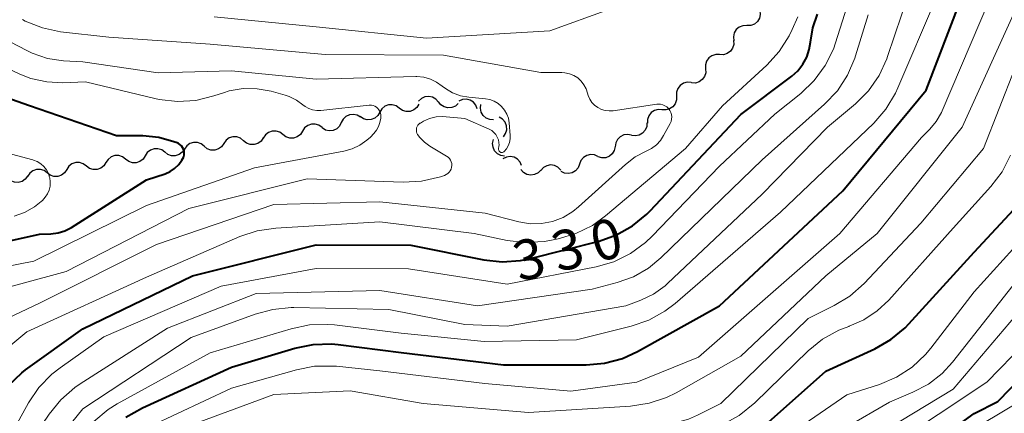
# Model space of a CAD drawing. Units: metres. Extents: x -70000 to -68000, y 19500 to 21000.
# Drawn here: x -69247 to -69154, y 20408 to 20445 of the extents above; entities that cross this region are included whole.
import ezdxf

# ---------------------------------------------------------------- set-up
doc = ezdxf.new("R2010")
doc.units = ezdxf.units.M
for name, color, linetype, lineweight in [('510200_細流', 7, 'Continuous', 30), ('710100_等高線(計曲線)', 7, 'Continuous', 40), ('710200_等高線(主曲線)', 7, 'Continuous', 13)]:
    doc.layers.add(name, color=color, linetype=linetype, lineweight=lineweight)
doc.styles.add('Style-WORKING', font='MS Gothic.ttf')

msp = doc.modelspace()

# ---------------------------------------------------------------- linework, layer by layer
at = {"layer": '510200_細流', "linetype": 'Continuous', "lineweight": 30, "flags": 128}
for points in [[(-69177.203, 20445.967), (-69177.166, 20445.602), (-69177.248, 20445.244), (-69177.441, 20444.931), (-69177.724, 20444.697), (-69178.066, 20444.565), (-69178.433, 20444.551)], [(-69178.433, 20444.551), (-69178.8, 20444.537), (-69179.142, 20444.406), (-69179.425, 20444.172), (-69179.617, 20443.858), (-69179.7, 20443.501), (-69179.662, 20443.136)], [(-69179.678, 20443.15), (-69179.665, 20442.783), (-69179.771, 20442.432), (-69179.985, 20442.133), (-69180.282, 20441.918), (-69180.633, 20441.81), (-69181, 20441.82)], [(-69181, 20441.82), (-69181.367, 20441.831), (-69181.717, 20441.723), (-69182.015, 20441.508), (-69182.228, 20441.208), (-69182.335, 20440.857), (-69182.322, 20440.49)], [(-69182.322, 20440.49), (-69182.308, 20440.123), (-69182.415, 20439.772), (-69182.628, 20439.473), (-69182.926, 20439.258), (-69183.276, 20439.15), (-69183.643, 20439.16)], [(-69183.682, 20439.2), (-69184.048, 20439.225), (-69184.402, 20439.13), (-69184.708, 20438.927), (-69184.933, 20438.636), (-69185.053, 20438.289), (-69185.054, 20437.922)], [(-69207.485, 20437.352), (-69207.723, 20437.632), (-69208.038, 20437.82), (-69208.396, 20437.898), (-69208.762, 20437.856), (-69209.094, 20437.7), (-69209.358, 20437.445)], [(-69205.615, 20437.225), (-69205.889, 20436.981), (-69206.228, 20436.84), (-69206.594, 20436.813), (-69206.95, 20436.906), (-69207.256, 20437.107), (-69207.482, 20437.396)], [(-69203.832, 20436.715), (-69203.96, 20437.059), (-69204.193, 20437.342), (-69204.504, 20437.537), (-69204.863, 20437.621), (-69205.228, 20437.587), (-69205.563, 20437.436)], [(-69185.054, 20437.922), (-69185.055, 20437.555), (-69185.174, 20437.208), (-69185.399, 20436.917), (-69185.705, 20436.714), (-69186.059, 20436.619), (-69186.426, 20436.644)], [(-69213.018, 20436.399), (-69213.207, 20436.085), (-69213.488, 20435.849), (-69213.831, 20435.714), (-69214.197, 20435.698), (-69214.55, 20435.798), (-69214.852, 20436.008)], [(-69211.184, 20436.788), (-69211.483, 20437.001), (-69211.835, 20437.105), (-69212.202, 20437.092), (-69212.545, 20436.961), (-69212.829, 20436.728), (-69213.021, 20436.415)], [(-69209.346, 20437.161), (-69209.539, 20436.849), (-69209.822, 20436.616), (-69210.166, 20436.485), (-69210.533, 20436.471), (-69210.884, 20436.575), (-69211.184, 20436.788)], [(-69202.287, 20435.69), (-69202.654, 20435.713), (-69202.993, 20435.854), (-69203.27, 20436.096), (-69203.454, 20436.413), (-69203.527, 20436.773), (-69203.48, 20437.137)], [(-69186.426, 20436.644), (-69186.792, 20436.669), (-69187.146, 20436.574), (-69187.452, 20436.371), (-69187.677, 20436.08), (-69187.796, 20435.733), (-69187.797, 20435.366)], [(-69216.638, 20435.425), (-69216.808, 20435.1), (-69217.074, 20434.847), (-69217.408, 20434.692), (-69217.773, 20434.653), (-69218.131, 20434.732), (-69218.445, 20434.922)], [(-69214.832, 20435.928), (-69215.146, 20436.119), (-69215.504, 20436.197), (-69215.869, 20436.158), (-69216.202, 20436.003), (-69216.468, 20435.751), (-69216.638, 20435.425)], [(-69201.362, 20434.096), (-69201.155, 20434.399), (-69201.056, 20434.753), (-69201.076, 20435.119), (-69201.212, 20435.461), (-69201.45, 20435.74), (-69201.766, 20435.927)], [(-69187.846, 20435.421), (-69187.868, 20435.054), (-69188.007, 20434.715), (-69188.249, 20434.437), (-69188.566, 20434.252), (-69188.925, 20434.178), (-69189.289, 20434.224)], [(-69222.145, 20434.302), (-69222.439, 20434.523), (-69222.787, 20434.636), (-69223.154, 20434.632), (-69223.501, 20434.51), (-69223.791, 20434.284), (-69223.991, 20433.977)], [(-69220.298, 20434.628), (-69220.499, 20434.32), (-69220.788, 20434.095), (-69221.135, 20433.973), (-69221.502, 20433.969), (-69221.851, 20434.082), (-69222.145, 20434.302)], [(-69218.452, 20434.953), (-69218.745, 20435.174), (-69219.094, 20435.287), (-69219.461, 20435.283), (-69219.808, 20435.161), (-69220.098, 20434.935), (-69220.298, 20434.628)], [(-69229.563, 20433.199), (-69229.849, 20433.429), (-69230.194, 20433.553), (-69230.561, 20433.562), (-69230.912, 20433.451), (-69231.208, 20433.235), (-69231.419, 20432.934)], [(-69227.706, 20433.463), (-69227.917, 20433.163), (-69228.213, 20432.947), (-69228.564, 20432.836), (-69228.931, 20432.844), (-69229.276, 20432.969), (-69229.563, 20433.199)], [(-69225.85, 20433.728), (-69226.136, 20433.958), (-69226.481, 20434.082), (-69226.848, 20434.091), (-69227.199, 20433.98), (-69227.496, 20433.764), (-69227.706, 20433.463)], [(-69223.994, 20433.992), (-69224.204, 20433.692), (-69224.501, 20433.476), (-69224.852, 20433.365), (-69225.219, 20433.373), (-69225.564, 20433.498), (-69225.85, 20433.728)], [(-69201.253, 20432.272), (-69201.615, 20432.33), (-69201.939, 20432.502), (-69202.192, 20432.769), (-69202.345, 20433.103), (-69202.384, 20433.467), (-69202.302, 20433.825)], [(-69189.308, 20434.248), (-69189.669, 20434.318), (-69190.032, 20434.267), (-69190.36, 20434.103), (-69190.619, 20433.841), (-69190.78, 20433.512), (-69190.826, 20433.147)], [(-69233.269, 20432.634), (-69233.563, 20432.855), (-69233.912, 20432.968), (-69234.279, 20432.965), (-69234.626, 20432.843), (-69234.915, 20432.618), (-69235.116, 20432.311)], [(-69231.419, 20432.934), (-69231.629, 20432.633), (-69231.926, 20432.417), (-69232.277, 20432.307), (-69232.644, 20432.315), (-69232.989, 20432.44), (-69233.275, 20432.67)], [(-69190.841, 20433.17), (-69190.917, 20432.811), (-69191.105, 20432.496), (-69191.385, 20432.257), (-69191.725, 20432.121), (-69192.092, 20432.1), (-69192.445, 20432.2)], [(-69240.657, 20431.341), (-69240.95, 20431.561), (-69241.299, 20431.675), (-69241.666, 20431.672), (-69242.013, 20431.55), (-69242.303, 20431.325), (-69242.504, 20431.017)], [(-69238.81, 20431.664), (-69239.011, 20431.357), (-69239.301, 20431.131), (-69239.648, 20431.01), (-69240.015, 20431.006), (-69240.364, 20431.12), (-69240.657, 20431.341)], [(-69236.963, 20431.987), (-69237.257, 20432.208), (-69237.605, 20432.322), (-69237.972, 20432.318), (-69238.32, 20432.197), (-69238.609, 20431.971), (-69238.81, 20431.664)], [(-69235.116, 20432.311), (-69235.317, 20432.003), (-69235.607, 20431.778), (-69235.954, 20431.656), (-69236.321, 20431.653), (-69236.67, 20431.767), (-69236.963, 20431.987)], [(-69199.648, 20431.378), (-69199.793, 20431.715), (-69200.04, 20431.986), (-69200.361, 20432.165), (-69200.723, 20432.232), (-69201.086, 20432.179), (-69201.412, 20432.012)], [(-69192.463, 20432.235), (-69192.797, 20432.387), (-69193.162, 20432.424), (-69193.519, 20432.342), (-69193.832, 20432.149), (-69194.067, 20431.867), (-69194.198, 20431.523)], [(-69244.351, 20430.694), (-69244.644, 20430.915), (-69244.993, 20431.028), (-69245.36, 20431.025), (-69245.707, 20430.903), (-69245.997, 20430.678), (-69246.198, 20430.371)], [(-69242.504, 20431.017), (-69242.705, 20430.71), (-69242.994, 20430.485), (-69243.342, 20430.363), (-69243.709, 20430.36), (-69244.057, 20430.473), (-69244.351, 20430.694)], [(-69197.842, 20430.961), (-69198.101, 20430.7), (-69198.429, 20430.537), (-69198.794, 20430.487), (-69199.154, 20430.557), (-69199.473, 20430.737), (-69199.717, 20431.012)], [(-69195.968, 20430.969), (-69196.226, 20431.231), (-69196.554, 20431.394), (-69196.918, 20431.444), (-69197.279, 20431.375), (-69197.599, 20431.194), (-69197.842, 20430.92)], [(-69194.199, 20431.526), (-69194.332, 20431.184), (-69194.569, 20430.904), (-69194.883, 20430.713), (-69195.241, 20430.634), (-69195.606, 20430.673), (-69195.939, 20430.828)], [(-69246.202, 20430.403), (-69246.42, 20430.107), (-69246.722, 20429.899), (-69247.076, 20429.797), (-69247.442, 20429.814), (-69247.784, 20429.947), (-69248.065, 20430.184)]]:
    msp.add_lwpolyline(points, dxfattribs=at)
at = {"layer": '710100_等高線(計曲線)', "linetype": 'Continuous', "lineweight": 40, "flags": 128}
for points, elevation in [([(-69236.94, 20407.71), (-69235.36, 20408.61), (-69227, 20412.41), (-69221.01, 20414.2), (-69219.3, 20414.55), (-69217.56, 20414.6), (-69216.92, 20414.54), (-69211, 20413.81), (-69201.35, 20412.65), (-69193.58, 20412.65), (-69191.85, 20412.8), (-69190.16, 20413.25), (-69188.74, 20413.9), (-69181, 20418.19), (-69169.39, 20429), (-69161.53, 20438.47), (-69158.27, 20447)], 340), ([(-69248.01, 20410.7), (-69246.74, 20411.9), (-69246.38, 20412.16), (-69241, 20416.03), (-69230.66, 20421), (-69219, 20423.94), (-69210.1, 20423.9), (-69203.22, 20422.53), (-69201.49, 20422.34), (-69199.75, 20422.45), (-69198.81, 20422.64), (-69192.35, 20424.28), (-69190.71, 20424.86), (-69189.19, 20425.71), (-69187.84, 20426.81), (-69187.53, 20427.13), (-69179, 20436.2), (-69174.19, 20439.8), (-69173.62, 20440.31), (-69173.15, 20440.91), (-69172.79, 20441.59), (-69172.55, 20442.32), (-69172.44, 20443), (-69172.23, 20444.34), (-69171.78, 20445.63)], 330), ([(-69256.11, 20422.5), (-69245.07, 20424.93), (-69244.01, 20424.96), (-69243.33, 20425.05), (-69242.68, 20425.25), (-69242.05, 20425.57), (-69235, 20430.04), (-69233.25, 20430.62), (-69232.77, 20430.83), (-69232.34, 20431.12), (-69231.96, 20431.48), (-69231.65, 20431.89), (-69231.56, 20432.05), (-69231.49, 20432.22), (-69231.45, 20432.39), (-69231.44, 20432.58), (-69231.46, 20432.76), (-69231.51, 20432.93), (-69231.59, 20433.09), (-69231.7, 20433.24), (-69231.84, 20433.36), (-69231.99, 20433.46), (-69232.11, 20433.52), (-69232.41, 20433.63), (-69233.82, 20434.03), (-69235.34, 20434.18), (-69237.81, 20434.19), (-69246.01, 20437), (-69254.14, 20439.86)], 320), ([(-69176.68, 20407), (-69171, 20412.04), (-69166.37, 20414.16), (-69164.86, 20415.02), (-69163.51, 20416.13), (-69163.16, 20416.5), (-69157, 20423.23), (-69152.87, 20427.68)], 350), ([(-69187, 20395.98), (-69178.5, 20396.01), (-69176.76, 20396.17), (-69175.08, 20396.63), (-69173.77, 20397.22), (-69166.78, 20401), (-69157, 20408.07), (-69154.8, 20409.2), (-69145.2, 20419)], 360)]:
    msp.add_lwpolyline(points, dxfattribs=dict(at, elevation=elevation))
at = {"layer": '710200_等高線(主曲線)', "linetype": 'Continuous', "lineweight": 13, "flags": 128}
for points, elevation in [([(-69164.43, 20438.19), (-69164.2, 20438.69), (-69160.66, 20447), (-69155.97, 20457.13), (-69155.35, 20458.21), (-69154.54, 20459.18), (-69153.7, 20459.9)], 338), ([(-69183, 20413.36), (-69169.68, 20425), (-69161.97, 20434.03), (-69161.2, 20434.8), (-69160.58, 20435.54), (-69160.1, 20436.38), (-69160.02, 20436.55), (-69155.58, 20447), (-69149.93, 20457)], 342), ([(-69243.54, 20405.37), (-69241, 20408.5), (-69230.8, 20415.2), (-69224.77, 20417.41), (-69223.08, 20417.86), (-69221.35, 20418.02), (-69221.12, 20418.02), (-69212.17, 20417.83), (-69205, 20416.43), (-69201, 20416.28), (-69189.82, 20418.18), (-69188.41, 20418.72), (-69187.22, 20419.3), (-69186.14, 20420.08), (-69185.9, 20420.29), (-69177, 20428.69), (-69170.83, 20435), (-69168.21, 20437.2), (-69166.98, 20438.43), (-69165.98, 20439.86), (-69165.25, 20441.44), (-69165.17, 20441.65), (-69162.53, 20449.47)], 336), ([(-69185.88, 20448.12), (-69197, 20444.06), (-69208.62, 20443.38), (-69219, 20444.44), (-69228.63, 20445.37)], 328), ([(-69248.95, 20403.98), (-69246.11, 20409.06), (-69245.13, 20410.5), (-69243.92, 20411.75), (-69243.13, 20412.37), (-69239, 20415.26), (-69227.96, 20420.04), (-69219, 20421.69), (-69210.32, 20421.68), (-69201, 20420.23), (-69192.63, 20421.86), (-69190.95, 20422.34), (-69189.39, 20423.11), (-69187.98, 20424.14), (-69187.34, 20424.74), (-69181, 20431.32), (-69175.78, 20436.22), (-69173.34, 20438.18), (-69172.08, 20439.38), (-69171.05, 20440.79), (-69170.28, 20442.35), (-69170.08, 20442.92), (-69169, 20446.29)], 332), ([(-69247.22, 20400.99), (-69246.2, 20405), (-69244.17, 20408), (-69243.07, 20409.36), (-69241.75, 20410.5), (-69241.24, 20410.85), (-69233, 20416.08), (-69224.65, 20419.35), (-69213, 20419.64), (-69203.82, 20418.18), (-69193, 20419.75), (-69190.64, 20420.37), (-69189.11, 20420.93), (-69187.69, 20421.74), (-69186.53, 20422.7), (-69177, 20431.93), (-69171.1, 20437.16), (-69169.9, 20438.43), (-69168.94, 20439.88), (-69168.25, 20441.48), (-69168.18, 20441.72), (-69167, 20445.57)], 334), ([(-69232.27, 20406.43), (-69223, 20409.84), (-69215.8, 20410.2), (-69208.92, 20409), (-69199, 20408.17), (-69189.38, 20408.76), (-69187.65, 20409.02), (-69186, 20409.58), (-69185.1, 20410.02), (-69179, 20413.44), (-69170.98, 20421.02), (-69166.14, 20425), (-69158.14, 20435), (-69153, 20446.31)], 344), ([(-69201.49, 20432.62), (-69201.44, 20432.62), (-69201.39, 20432.64), (-69201.34, 20432.67), (-69201.29, 20432.71), (-69201.08, 20432.96), (-69200.91, 20433.25), (-69200.8, 20433.57), (-69200.74, 20433.9), (-69200.74, 20434.22), (-69200.83, 20435.4), (-69200.9, 20435.83), (-69201.05, 20436.23), (-69201.26, 20436.61), (-69201.54, 20436.94), (-69201.87, 20437.22), (-69202.24, 20437.44), (-69202.64, 20437.59), (-69203.06, 20437.67), (-69204.64, 20437.82), (-69205.41, 20437.96), (-69206.15, 20438.23), (-69206.83, 20438.63), (-69207.13, 20438.87), (-69207.66, 20439.24), (-69208.25, 20439.52), (-69208.87, 20439.69), (-69209.52, 20439.75), (-69209.63, 20439.75), (-69219, 20439.51), (-69227, 20440.31), (-69233.9, 20440.1), (-69241, 20441.13), (-69242.82, 20441.24), (-69244.32, 20441.47), (-69245.76, 20441.95), (-69246.26, 20442.2), (-69251.68, 20445)], 324), ([(-69185.98, 20436.9), (-69186.16, 20437.02), (-69186.35, 20437.11), (-69186.56, 20437.16), (-69186.78, 20437.17), (-69186.92, 20437.16), (-69191.04, 20436.55), (-69191.41, 20436.52), (-69191.78, 20436.57), (-69192.14, 20436.67), (-69192.47, 20436.84), (-69192.77, 20437.06), (-69193.03, 20437.33), (-69193.24, 20437.64), (-69193.38, 20437.99), (-69193.44, 20438.19), (-69193.57, 20438.6), (-69193.78, 20438.99), (-69194.05, 20439.33), (-69194.37, 20439.63), (-69194.74, 20439.86), (-69195.14, 20440.03), (-69195.57, 20440.12), (-69195.86, 20440.14), (-69197.85, 20440.15), (-69207, 20441.78), (-69218.16, 20441.84), (-69229, 20442.8), (-69238.55, 20443.45), (-69243.09, 20443.98), (-69244.8, 20444.33), (-69246.42, 20444.97), (-69246.69, 20445.12)], 326), ([(-69176.55, 20440.84), (-69175.38, 20442.13), (-69174.44, 20443.6), (-69174.15, 20444.2), (-69173.63, 20445.39)], 328), ([(-69187.35, 20406.87), (-69185.61, 20407.05), (-69183.94, 20407.53), (-69183.07, 20407.92), (-69180.89, 20409), (-69172.65, 20417), (-69170.22, 20418.21), (-69168.73, 20419.11), (-69167.39, 20420.3), (-69162.04, 20425.96), (-69156.15, 20433), (-69151.72, 20444.28)], 346), ([(-69256.11, 20420.34), (-69245.6, 20422.4), (-69235, 20427.63), (-69224.82, 20431.18), (-69216.4, 20432.73), (-69215.62, 20432.95), (-69214.88, 20433.3), (-69214.22, 20433.77), (-69213.9, 20434.07), (-69213.58, 20434.4), (-69213.33, 20434.71), (-69213.13, 20435.06), (-69213, 20435.44), (-69212.93, 20435.84), (-69212.93, 20436.15), (-69212.96, 20436.32), (-69213.01, 20436.48), (-69213.1, 20436.63), (-69213.2, 20436.77), (-69213.33, 20436.88), (-69213.48, 20436.97), (-69213.64, 20437.03), (-69213.8, 20437.06), (-69213.97, 20437.07), (-69214.02, 20437.06), (-69218.56, 20436.57), (-69218.95, 20436.56), (-69219.34, 20436.62), (-69219.7, 20436.75), (-69220.04, 20436.94), (-69220.27, 20437.11), (-69220.87, 20437.55), (-69221.55, 20437.88), (-69221.94, 20438), (-69223.26, 20438.37), (-69224.56, 20438.61), (-69225.89, 20438.63), (-69227.2, 20438.41), (-69227.75, 20438.24), (-69228.64, 20437.94), (-69230.33, 20437.52), (-69232.07, 20437.41), (-69233.8, 20437.59), (-69234.22, 20437.69), (-69240.73, 20439.27), (-69242.87, 20439.18), (-69244.39, 20439.25), (-69245.88, 20439.59), (-69246.93, 20440), (-69253.11, 20442.89)], 322), ([(-69249.5, 20413.07), (-69246.27, 20415.73), (-69235, 20420.89), (-69226.21, 20424.7), (-69224.56, 20425.26), (-69222.82, 20425.51), (-69213, 20426.09), (-69204.11, 20425), (-69201.01, 20424.35), (-69199.28, 20424.15), (-69197.54, 20424.24), (-69196.99, 20424.34), (-69196.22, 20424.49), (-69194.55, 20424.99), (-69192.98, 20425.76), (-69191.76, 20426.65), (-69184.21, 20433), (-69180.74, 20437), (-69176.55, 20440.84)], 328), ([(-69239.97, 20407.32), (-69238.62, 20408.43), (-69237.76, 20408.96), (-69229, 20413.76), (-69221.36, 20416.04), (-69219.65, 20416.4), (-69217.91, 20416.44), (-69217.28, 20416.39), (-69211, 20415.62), (-69203.18, 20414.82), (-69194.48, 20415), (-69189.32, 20416.28), (-69187.67, 20416.84), (-69186.15, 20417.68), (-69185.19, 20418.41), (-69175.25, 20427), (-69166.48, 20435.38), (-69165.33, 20436.7), (-69164.43, 20438.19)], 338), ([(-69249.99, 20416.13), (-69245, 20418.47), (-69234.04, 20423.96), (-69223, 20427.71), (-69213, 20427.97), (-69203.1, 20426.9), (-69199.91, 20426.09), (-69198.86, 20425.91), (-69197.79, 20425.93), (-69196.74, 20426.13), (-69195.74, 20426.51), (-69194.83, 20427.05), (-69194.29, 20427.49), (-69189.87, 20431.5), (-69188.95, 20432.2), (-69187.91, 20432.73), (-69187.41, 20432.99), (-69186.95, 20433.34), (-69186.57, 20433.75), (-69186.27, 20434.21), (-69185.65, 20435.35), (-69185.57, 20435.54), (-69185.52, 20435.75), (-69185.51, 20435.97), (-69185.53, 20436.18), (-69185.59, 20436.39), (-69185.69, 20436.58), (-69185.82, 20436.75), (-69185.98, 20436.9)], 326), ([(-69251.15, 20419.1), (-69242.57, 20421.43), (-69231, 20427.36), (-69219.86, 20430.14), (-69210.81, 20429.83), (-69209.07, 20429.92), (-69207.28, 20430.34), (-69206.92, 20430.46), (-69206.76, 20430.53), (-69206.61, 20430.63), (-69206.49, 20430.75), (-69206.38, 20430.89), (-69206.3, 20431.05), (-69206.25, 20431.22), (-69206.23, 20431.39), (-69206.24, 20431.57), (-69206.29, 20431.74), (-69206.36, 20431.9), (-69206.45, 20432.04), (-69206.57, 20432.17), (-69206.72, 20432.28), (-69208.3, 20433.22), (-69208.8, 20433.58), (-69209.23, 20434.03), (-69209.45, 20434.32), (-69209.51, 20434.44), (-69209.55, 20434.56), (-69209.57, 20434.69), (-69209.56, 20434.82), (-69209.54, 20434.95), (-69209.49, 20435.07), (-69209.42, 20435.18), (-69209.33, 20435.28), (-69209.23, 20435.36), (-69209.18, 20435.39), (-69208.9, 20435.55), (-69208.32, 20435.81), (-69207.7, 20435.96), (-69207.07, 20436), (-69206.77, 20435.98), (-69205, 20435.8), (-69202.7, 20434.8), (-69202.47, 20434.67), (-69202.26, 20434.5), (-69202.08, 20434.3), (-69201.94, 20434.07), (-69201.84, 20433.82), (-69201.79, 20433.56), (-69201.78, 20433.29), (-69201.79, 20433.21), (-69201.82, 20432.96), (-69201.82, 20432.91), (-69201.81, 20432.85), (-69201.8, 20432.8), (-69201.77, 20432.75), (-69201.74, 20432.71), (-69201.7, 20432.68), (-69201.65, 20432.65), (-69201.6, 20432.63), (-69201.55, 20432.62), (-69201.49, 20432.62)], 324), ([(-69247.47, 20426.63), (-69246.48, 20426.98), (-69245.56, 20427.49), (-69244.92, 20428), (-69244.79, 20428.11), (-69244.53, 20428.4), (-69244.32, 20428.73), (-69244.17, 20429.08), (-69244.08, 20429.46), (-69244.06, 20429.85), (-69244.11, 20430.24), (-69244.12, 20430.29), (-69244.24, 20430.65), (-69244.42, 20430.99), (-69244.66, 20431.3), (-69244.95, 20431.55), (-69245.28, 20431.76), (-69245.64, 20431.9), (-69245.7, 20431.92), (-69249.74, 20432.99)], 318), ([(-69186.58, 20405.27), (-69184.85, 20405.48), (-69183.18, 20405.98), (-69182.92, 20406.09), (-69180.69, 20407.04), (-69179.15, 20407.87), (-69177.68, 20409.05), (-69172.64, 20413.95), (-69171.29, 20415.05), (-69169.76, 20415.89), (-69168.83, 20416.26), (-69168.8, 20416.27), (-69167.4, 20416.87), (-69166.14, 20417.71), (-69165.06, 20418.73), (-69159, 20425.5), (-69155.44, 20429.41), (-69154.39, 20430.8), (-69153.59, 20432.35)], 348), ([(-69177.84, 20403.8), (-69177.13, 20404.24), (-69169, 20409.82), (-69165.94, 20410.8), (-69164.34, 20411.48), (-69162.87, 20412.43), (-69161.6, 20413.61), (-69161.11, 20414.2), (-69157, 20419.5), (-69149.74, 20427.52)], 352), ([(-69179.06, 20401.2), (-69177.34, 20401.99), (-69165, 20409.13), (-69162.78, 20410.06), (-69161.33, 20410.83), (-69160.04, 20411.83), (-69159.06, 20412.89), (-69151.37, 20422.63)], 354), ([(-69202.05, 20395.07), (-69202.04, 20395.1), (-69202.02, 20395.13), (-69201.99, 20395.16), (-69201.96, 20395.18), (-69201.93, 20395.2), (-69201.89, 20395.21), (-69200.58, 20395.42), (-69199.69, 20395.31), (-69199, 20395.29), (-69198.32, 20395.39), (-69197.94, 20395.5), (-69195, 20396.52), (-69187, 20397.22), (-69178.42, 20397.86), (-69176.7, 20398.15), (-69175.06, 20398.72), (-69173.85, 20399.37), (-69165, 20404.93), (-69155.81, 20411), (-69145, 20422.12)], 358), ([(-69191, 20398.64), (-69182.52, 20398.93), (-69180.79, 20399.14), (-69179.12, 20399.65), (-69178.69, 20399.84), (-69169, 20404.29), (-69159, 20410.36), (-69149.91, 20421)], 356), ([(-69234.62, 20406.88), (-69227, 20410.45), (-69220.86, 20412.18), (-69219.15, 20412.5), (-69217.4, 20412.53), (-69217.08, 20412.5), (-69213, 20412.06), (-69203.12, 20410.88), (-69195, 20410.16), (-69188.8, 20411), (-69183, 20413.36)], 342), ([(-69157.91, 20406.09), (-69147.92, 20412.08)], 362)]:
    msp.add_lwpolyline(points, dxfattribs=dict(at, elevation=elevation))

# ---------------------------------------------------------------- texts
at = {"layer": '710100_等高線(計曲線)', "linetype": 'Continuous', "lineweight": 40, "style": 'Style-WORKING'}
for s, p in [('0', (-69192.603, 20422.254, -9.999)), ('3', (-69196.241, 20421.347, -9.999)), ('3', (-69199.88, 20420.44, -9.999))]:
    msp.add_text(s, height=3.75, rotation=14, dxfattribs=at).set_placement(p)

doc.saveas('drawing.dxf')
